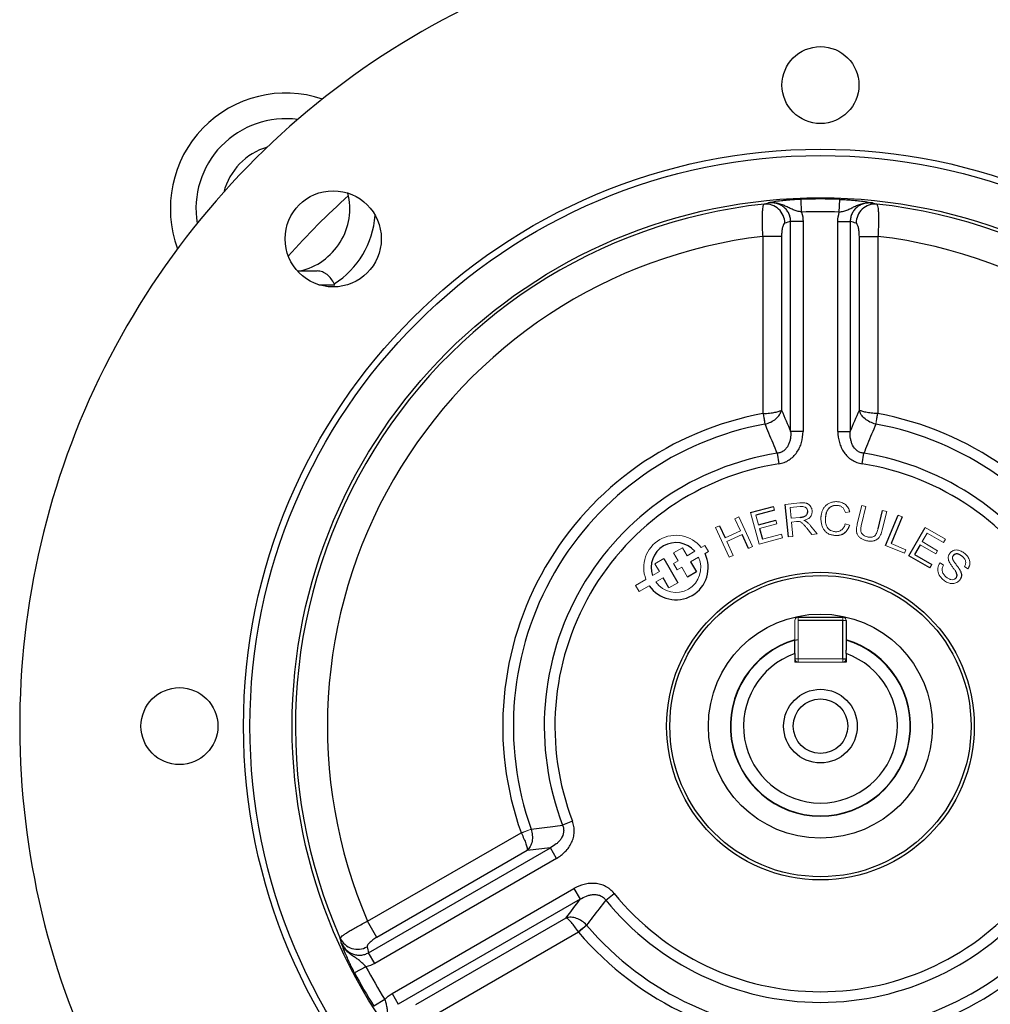
# Model space of a CAD drawing. Units: millimetres. Extents: x -1069 to 684, y -684 to 684.
# Drawn here: x -125 to 26, y -78 to 75 of the extents above; entities that cross this region are included whole.
import ezdxf

# ---------------------------------------------------------------- set-up
doc = ezdxf.new("R2010")
doc.units = ezdxf.units.MM

msp = doc.modelspace()

# ---------------------------------------------------------------- linework, layer by layer
at = {"color": 7, "linetype": 'Continuous', "lineweight": 25}
for p, q in [((-2.94, 45.3), (-3.01, 47.29)), ((2.94, 45.3), (3.01, 47.29)), ((-2.72, 43.85), (-4.65, 43.85)), ((-4.65, 11.08), (-4.65, 43.85)), ((-2.72, 43.85), (-2.72, 11.08)), ((2.72, 43.85), (4.65, 43.85)), ((2.72, 11.08), (2.72, 43.85)), ((4.65, 43.85), (4.65, 11.08)), ((-6.07, 41.51), (-8.96, 41.51)), ((-8.96, 13.87), (-8.96, 41.51)), ((-6.07, 41.51), (-6.07, 14.41)), ((6.07, 14.41), (6.07, 41.51)), ((6.07, 41.51), (8.96, 41.51)), ((8.96, 41.51), (8.96, 13.87)), ((-81.59, 36.12), (-78.49, 36.12)), ((-78.28, 33.98), (-75.79, 33.98)), ((-75.79, 33.98), (-75.77, 33.98)), ((-2.72, 11.08), (-4.65, 11.08)), ((2.72, 11.08), (4.65, 11.08)), ((-6.76, 7.68), (-6.5, 6.03)), ((6.5, 6.03), (6.76, 7.68)), ((-10.89, -1.58), (-7.34, -0.62)), ((-7.19, -1.2), (-10.08, -1.99)), ((-4.97, -5.34), (-5.48, -0.3)), ((8.99, -4.08), (9.69, -1.23)), ((-9.67, -3.49), (-6.96, -2.75)), ((10.16, -6.69), (12.12, -1.98)), ((12.75, -2.24), (11.02, -6.39)), ((-15.75, -3.63), (-14.88, -5.53)), ((-9.52, -4.06), (-9.06, -5.73)), ((13.81, -8.29), (16.35, -3.9)), ((-11.23, -7.15), (-12.23, -4.97)), ((15.55, -6.61), (14.69, -8.11)), ((-24.45, -8.75), (-22.27, -12.53)), ((17.08, -10.18), (13.81, -8.29)), ((14.69, -8.11), (17.38, -9.67)), ((-20.25, -9.25), (-19.33, -10.83)), ((-23.64, -13.31), (-24.55, -11.73)), ((-19.33, -10.83), (-20.72, -11.63)), ((-3.5, -17.88), (3.5, -17.88)), ((3.5, -18.38), (-3.5, -18.38)), ((3.5, -24.38), (3.5, -18.38)), ((4, -18.38), (4, -23.04)), ((-4, -21.47), (-3.5, -21.39)), ((-4, -23.57), (-4, -24.88)), ((3.5, -24.38), (4, -24.38)), ((4, -23.57), (4, -24.88)), ((-38.68, -49.72), (-40.24, -50.31)), ((-70.64, -65.32), (-46.7, -51.5)), ((-70.51, -70.23), (-42.13, -53.84)), ((-45.73, -54.28), (-69.19, -67.83)), ((-41.16, -55.51), (-42.13, -53.84)), ((-41.16, -55.51), (-69.54, -71.9)), ((-66.83, -76.6), (-38.45, -60.22)), ((-38.45, -60.22), (-37.48, -61.89)), ((-33.48, -62.02), (-32.19, -60.97)), ((-37.48, -61.89), (-65.86, -78.27)), ((-69.19, -67.83), (-70.64, -65.32)), ((-63.13, -78.33), (-39.66, -64.79)), ((-37.74, -67.02), (-61.68, -80.84)), ((-69.54, -71.9), (-70.51, -70.23)), ((-70.91, -72.43), (-72.67, -73.37)), ((-66.83, -76.6), (-65.86, -78.27)), ((-67.97, -77.52), (-69.66, -78.58))]:
    msp.add_line(p, q, dxfattribs=at)
at = {"color": 144, "linetype": 'Continuous', "lineweight": 18}
for p, q in [((-8.66, 12.23), (-8.96, 13.87)), ((8.96, 13.87), (8.66, 12.23)), ((-7.34, -0.62), (-7.19, -1.2)), ((-5.48, -0.3), (-3.24, -0.07)), ((-3.15, -0.63), (-4.75, -0.79)), ((-4.75, -0.79), (-4.59, -2.46)), ((4.56, -1.47), (3.89, -1.58)), ((5.75, -3.3), (6.45, -0.44)), ((7.1, -0.6), (6.41, -3.45)), ((6.45, -0.44), (7.1, -0.6)), ((10.34, -1.39), (9.65, -4.25)), ((9.69, -1.23), (10.34, -1.39)), ((-13.35, -2.53), (-12.74, -2.25)), ((-12.48, -4.43), (-13.35, -2.53)), ((-12.74, -2.25), (-10.62, -6.87)), ((-9.56, -6.49), (-10.89, -1.58)), ((-10.08, -1.99), (-9.67, -3.49)), ((-6.96, -2.75), (-6.81, -3.33)), ((-4.59, -2.46), (-3.15, -2.31)), ((-3.75, -2.96), (-4.53, -3.04)), ((-4.53, -3.04), (-4.3, -5.28)), ((0.06, -2.32), (0.11, -1.96)), ((12.12, -1.98), (12.75, -2.24)), ((-16.36, -3.91), (-15.75, -3.63)), ((-14.25, -8.53), (-16.36, -3.91)), ((-14.88, -5.53), (-12.48, -4.43)), ((-6.81, -3.33), (-9.52, -4.06)), ((-1.37, -4.98), (-2.14, -4)), ((-1.54, -3.61), (-0.53, -4.9)), ((3.87, -3.34), (4.53, -3.55)), ((16.35, -3.9), (19.52, -5.74)), ((-12.23, -4.97), (-14.63, -6.07)), ((-14.63, -6.07), (-13.64, -8.25)), ((-5.9, -5.49), (-9.56, -6.49)), ((-9.06, -5.73), (-6.06, -4.92)), ((-6.06, -4.92), (-5.9, -5.49)), ((-4.3, -5.28), (-4.97, -5.34)), ((-0.53, -4.9), (-1.37, -4.98)), ((16.63, -4.76), (15.85, -6.1)), ((15.85, -6.1), (18.28, -7.51)), ((19.22, -6.26), (16.63, -4.76)), ((19.52, -5.74), (19.22, -6.26)), ((-22.9, -7.85), (-21.52, -7.05)), ((-21.52, -7.05), (-20.8, -8.29)), ((-20.8, -8.29), (-19.61, -7.6)), ((-18.03, -6.69), (-18.59, -7.01)), ((-17.48, -7.65), (-18.03, -6.69)), ((-18, -7.95), (-17.48, -7.65)), ((-10.62, -6.87), (-11.23, -7.15)), ((13.11, -7.92), (10.16, -6.69)), ((11.02, -6.39), (13.34, -7.36)), ((13.34, -7.36), (13.11, -7.92)), ((17.98, -8.02), (15.55, -6.61)), ((18.28, -7.51), (17.98, -8.02)), ((-25.82, -9.54), (-24.45, -8.75)), ((-22.93, -9.51), (-22.19, -9.08)), ((-22.19, -9.08), (-22.9, -7.85)), ((-19.01, -8.54), (-20.25, -9.25)), ((-13.64, -8.25), (-14.25, -8.53)), ((-25.11, -10.77), (-25.82, -9.54)), ((-22.36, -10.5), (-22.93, -9.51)), ((-21.62, -10.07), (-22.36, -10.5)), ((-20.72, -11.63), (-21.62, -10.07)), ((17.38, -9.67), (17.08, -10.18)), ((18.69, -9.39), (19.21, -9.75)), ((22.99, -10.35), (22.46, -9.97)), ((-27.22, -11.99), (-28.84, -12.93)), ((-26.2, -11.4), (-25.11, -10.77)), ((-24.55, -11.73), (-25.69, -12.39)), ((-28.84, -12.93), (-28.29, -13.89)), ((-28.29, -13.89), (-26.7, -12.97)), ((-22.27, -12.53), (-23.64, -13.31)), ((-4, -23.04), (-4, -18.38)), ((-3.5, -18.38), (-3.5, -17.88)), ((-3.5, -18.38), (-3.5, -24.38)), ((3.5, -17.88), (3.5, -18.38)), ((3.5, -18.38), (4, -18.38)), ((-4, -24.38), (-3.5, -24.38)), ((-3.5, -24.88), (-3.5, -24.38)), ((-3.5, -24.38), (3.5, -24.38)), ((3.5, -24.38), (3.5, -24.88)), ((-4, -24.88), (4, -24.88)), ((-46.7, -51.5), (-45.14, -50.94)), ((-36.47, -65.94), (-37.74, -67.02))]:
    msp.add_line(p, q, dxfattribs=at)
at = {"color": 7, "linetype": 'Continuous', "lineweight": 25}
for centre, radius in [((0, 65.12), 6), ((0, -34.88), 90), ((0, -34.88), 89), ((-76.01, 41.13), 7.5), ((0, -34.88), 82.42), ((0, -34.88), 24), ((0, -34.88), 23.5), ((0, -34.88), 17.48), ((-100, -34.88), 6), ((0, -34.88), 5.75), ((0, -34.88), 4.25)]:
    msp.add_circle(centre, radius, dxfattribs=at)
for centre, radius, start, end in [((0, -34.88), 124.92, 96.3553, 203.6447), ((0, -34.88), 124.92, 336.3553, 83.6447), ((-83.42, 45.87), 18, 71.4699, 200.3936), ((-83.42, 45.87), 14, 82.3491, 189.5144), ((-83.42, 45.87), 10, 106.6787, 165.1848), ((0, -34.88), 110.76, 131.6589, 138.5469), ((-83.42, 45.87), 10, 282.8386, 13.8997), ((0, -34.88), 81.91, 96.1511, 203.8489), ((-8.56, 43.56), 3, 0.3515, 94.0867), ((0, -34.88), 82.23, 87.9016, 92.0984), ((8.56, 43.56), 3, 85.9133, 179.6485), ((0, -34.88), 81.91, 336.1511, 83.8489), ((-83.42, 45.87), 14, 302.7683, 355.5517), ((0, -34.88), 80.24, 87.9016, 92.0984), ((0, -34.88), 76.92, 96.6922, 203.3078), ((0, -34.88), 76.92, 336.6922, 83.3078), ((0, -34.88), 49.57, 100.4178, 199.5822), ((0, -34.88), 49.57, 340.4178, 79.5822), ((0, -34.88), 47.91, 100.4178, 199.5822), ((0, -34.88), 47.91, 340.4178, 79.5822), ((0, -34.88), 43.09, 99.0213, 200.9787), ((0, -34.88), 43.09, 339.0213, 80.9787), ((0, -34.88), 41.43, 99.0213, 200.9787), ((0, -34.88), 41.43, 339.0213, 80.9787), ((-22.54, -10.14), 3.88, 40.9635, 199.0365), ((-22.54, -10.14), 5.03, 214.2599, 25.7401), ((0, -34.88), 14.05, 106.5408, 270), ((0, -34.88), 14, 106.6015, 73.3985), ((0, -34.88), 14.05, 270, 73.3214), ((0, -34.88), 12, 109.4712, 70.5288), ((0, -34.88), 41.43, 219.0213, 320.9787), ((0, -34.88), 43.09, 219.0213, 320.9787), ((0, -34.88), 47.91, 220.4178, 319.5822), ((0, -34.88), 49.57, 220.4178, 319.5822), ((-72.21, -66.69), 3, 205.9133, 299.6485), ((0, -34.88), 82.23, 207.9016, 212.0984), ((0, -34.88), 80.24, 207.9016, 212.0984)]:
    msp.add_arc(centre, radius, start, end, dxfattribs=at)
at = {"color": 144, "linetype": 'Continuous', "lineweight": 18}
for centre, radius, start, end in [((-49.62, 7.1), 41.3, 7.1386, 9.4333), ((49.62, 7.1), 41.3, 170.5667, 172.8614), ((-22.54, -10.14), 5.03, 38.4201, 201.5799), ((-22.54, -10.14), 3.88, 215.5363, 24.4637), ((-3.5, -18.38), 0.5, 90, 180), ((3.5, -18.38), 0.5, 0, 90), ((-3.5, -24.38), 0.5, 180, 270), ((3.5, -24.38), 0.5, 270, 0), ((-61.17, -12.91), 41.3, 290.5667, 292.8614), ((-11.56, -98.85), 41.3, 127.1386, 129.4333)]:
    msp.add_arc(centre, radius, start, end, dxfattribs=at)
at = {"color": 7, "linetype": 'Continuous', "lineweight": 25}
for centre, major_axis, start_param, end_param in [((19.28, -34.88), (83.77, 0), 1.860485, 1.871848), ((-19.28, -34.88), (83.77, 0), 1.269745, 1.281108), ((9.64, -51.58), (-41.89, 72.55), 1.269745, 1.281108)]:
    msp.add_ellipse(centre, major_axis=major_axis, ratio=0.980686, start_param=start_param, end_param=end_param, dxfattribs=at)
for points, knots in [([(-8.96, 41.51), (-8.99, 41.83), (-9, 42.14), (-9.03, 42.76), (-9.05, 43.07), (-9.06, 43.66), (-9.06, 43.95), (-9.06, 44.48), (-9.06, 44.74), (-9.04, 45.2), (-9.03, 45.41), (-8.99, 45.78), (-8.97, 45.95), (-8.93, 46.21), (-8.9, 46.32), (-8.84, 46.48), (-8.81, 46.53), (-8.78, 46.55)], [0, 0, 0, 0, 0.125, 0.125, 0.25, 0.25, 0.375, 0.375, 0.5, 0.5, 0.625, 0.625, 0.75, 0.75, 0.875, 0.875, 1, 1, 1, 1]), ([(-3.01, 47.29), (-3.29, 47.28), (-3.57, 47.27), (-4.12, 47.24), (-4.39, 47.22), (-4.92, 47.18), (-5.17, 47.16), (-5.64, 47.11), (-5.87, 47.09), (-6.52, 47.01), (-6.88, 46.96), (-7.38, 46.88), (-7.53, 46.85), (-7.83, 46.8), (-7.98, 46.77), (-8.12, 46.75)], [0, 0, 0, 0, 0.125, 0.125, 0.25, 0.25, 0.375, 0.375, 0.5, 0.5, 0.75, 0.75, 0.875, 0.875, 1, 1, 1, 1]), ([(-2.94, 45.3), (-3.18, 45.35), (-3.41, 45.4), (-3.86, 45.52), (-4.07, 45.6), (-4.49, 45.76), (-4.69, 45.86), (-5.08, 46.05), (-5.28, 46.15), (-5.68, 46.34), (-5.89, 46.43), (-6.32, 46.58), (-6.54, 46.64), (-6.98, 46.73), (-7.2, 46.76), (-7.55, 46.78), (-7.66, 46.78), (-7.89, 46.77), (-8.01, 46.76), (-8.12, 46.75)], [0, 0, 0, 0, 0.125, 0.125, 0.25, 0.25, 0.375, 0.375, 0.5, 0.5, 0.625, 0.625, 0.75, 0.75, 0.875, 0.875, 0.9375, 0.9375, 1, 1, 1, 1]), ([(-4.65, 43.85), (-4.64, 44.06), (-4.67, 44.28), (-4.76, 44.69), (-4.83, 44.9), (-5.02, 45.28), (-5.13, 45.46), (-5.4, 45.8), (-5.56, 45.95), (-5.89, 46.21), (-6.07, 46.33), (-6.45, 46.52), (-6.65, 46.6), (-7.06, 46.71), (-7.27, 46.74), (-7.69, 46.77), (-7.91, 46.77), (-8.12, 46.75)], [0, 0, 0, 0, 0.125, 0.125, 0.25, 0.25, 0.375, 0.375, 0.5, 0.5, 0.625, 0.625, 0.75, 0.75, 0.875, 0.875, 1, 1, 1, 1]), ([(2.94, 45.3), (3.18, 45.35), (3.41, 45.4), (3.86, 45.52), (4.07, 45.6), (4.49, 45.76), (4.69, 45.86), (5.08, 46.05), (5.28, 46.15), (5.68, 46.34), (5.89, 46.43), (6.32, 46.58), (6.54, 46.64), (6.98, 46.73), (7.2, 46.76), (7.55, 46.78), (7.66, 46.78), (7.89, 46.77), (8.01, 46.76), (8.12, 46.75)], [0, 0, 0, 0, 0.125, 0.125, 0.25, 0.25, 0.375, 0.375, 0.5, 0.5, 0.625, 0.625, 0.75, 0.75, 0.875, 0.875, 0.9375, 0.9375, 1, 1, 1, 1]), ([(3.01, 47.29), (3.29, 47.28), (3.57, 47.27), (4.12, 47.24), (4.39, 47.22), (4.92, 47.18), (5.17, 47.16), (5.64, 47.11), (5.87, 47.09), (6.52, 47.01), (6.88, 46.96), (7.38, 46.88), (7.53, 46.85), (7.83, 46.8), (7.98, 46.77), (8.12, 46.75)], [0, 0, 0, 0, 0.125, 0.125, 0.25, 0.25, 0.375, 0.375, 0.5, 0.5, 0.75, 0.75, 0.875, 0.875, 1, 1, 1, 1]), ([(8.12, 46.75), (7.91, 46.77), (7.69, 46.77), (7.27, 46.74), (7.06, 46.71), (6.65, 46.59), (6.45, 46.52), (6.07, 46.33), (5.89, 46.21), (5.56, 45.95), (5.4, 45.8), (5.13, 45.46), (5.02, 45.28), (4.83, 44.9), (4.76, 44.69), (4.67, 44.28), (4.64, 44.06), (4.65, 43.85)], [0, 0, 0, 0, 0.125, 0.125, 0.25, 0.25, 0.375, 0.375, 0.5, 0.5, 0.625, 0.625, 0.75, 0.75, 0.875, 0.875, 1, 1, 1, 1]), ([(8.78, 46.55), (8.81, 46.53), (8.84, 46.48), (8.9, 46.33), (8.93, 46.22), (8.97, 45.95), (8.99, 45.78), (9.03, 45.41), (9.04, 45.2), (9.06, 44.74), (9.06, 44.49), (9.06, 43.95), (9.06, 43.67), (9.05, 43.08), (9.03, 42.77), (9, 42.15), (8.99, 41.83), (8.96, 41.51)], [0, 0, 0, 0, 0.125, 0.125, 0.25, 0.25, 0.375, 0.375, 0.5, 0.5, 0.625, 0.625, 0.75, 0.75, 0.875, 0.875, 1, 1, 1, 1]), ([(-5.56, 43.58), (-5.63, 43.55), (-5.69, 43.49), (-5.78, 43.32), (-5.81, 43.25), (-5.87, 43.1), (-5.89, 43.01), (-5.94, 42.83), (-5.96, 42.72), (-6, 42.51), (-6.01, 42.39), (-6.04, 42.15), (-6.05, 42.02), (-6.06, 41.77), (-6.07, 41.64), (-6.07, 41.51)], [0, 0, 0, 0, 0.25, 0.25, 0.375, 0.375, 0.5, 0.5, 0.625, 0.625, 0.75, 0.75, 0.875, 0.875, 1, 1, 1, 1]), ([(6.07, 41.51), (6.07, 41.64), (6.06, 41.77), (6.05, 42.03), (6.04, 42.15), (6.01, 42.39), (6, 42.51), (5.96, 42.73), (5.94, 42.83), (5.89, 43.02), (5.87, 43.1), (5.81, 43.25), (5.78, 43.32), (5.69, 43.49), (5.63, 43.55), (5.56, 43.58)], [0, 0, 0, 0, 0.125, 0.125, 0.25, 0.25, 0.375, 0.375, 0.5, 0.5, 0.625, 0.625, 0.75, 0.75, 1, 1, 1, 1]), ([(-75.84, 34.09), (-75.98, 34.39), (-76.15, 34.67), (-76.54, 35.17), (-76.74, 35.39), (-77.08, 35.65), (-77.2, 35.73), (-77.44, 35.87), (-77.56, 35.93), (-77.81, 36.02), (-77.94, 36.06), (-78.21, 36.1), (-78.35, 36.12), (-78.49, 36.12)], [0, 0, 0, 0, 0.25, 0.25, 0.5, 0.5, 0.625, 0.625, 0.75, 0.75, 0.875, 0.875, 1, 1, 1, 1]), ([(-8.87, 13.87), (-8.55, 13.89), (-8.23, 13.92), (-7.62, 13.99), (-7.35, 14.03), (-6.84, 14.13), (-6.63, 14.18), (-6.37, 14.27), (-6.29, 14.3), (-6.16, 14.35), (-6.11, 14.38), (-6.07, 14.41)], [0, 0, 0, 0, 0.25, 0.25, 0.5, 0.5, 0.75, 0.75, 0.875, 0.875, 1, 1, 1, 1]), ([(-8.63, 12.24), (-8.32, 12.31), (-8.01, 12.42), (-7.44, 12.7), (-7.18, 12.87), (-6.72, 13.26), (-6.53, 13.47), (-6.3, 13.82), (-6.24, 13.94), (-6.13, 14.17), (-6.09, 14.29), (-6.07, 14.41)], [0, 0, 0, 0, 0.25, 0.25, 0.5, 0.5, 0.75, 0.75, 0.875, 0.875, 1, 1, 1, 1]), ([(8.63, 12.24), (8.32, 12.31), (8.01, 12.42), (7.44, 12.7), (7.18, 12.87), (6.72, 13.26), (6.53, 13.47), (6.3, 13.82), (6.24, 13.94), (6.13, 14.17), (6.09, 14.29), (6.07, 14.41)], [0, 0, 0, 0, 0.25, 0.25, 0.5, 0.5, 0.75, 0.75, 0.875, 0.875, 1, 1, 1, 1]), ([(8.87, 13.87), (8.55, 13.89), (8.23, 13.92), (7.62, 13.99), (7.35, 14.03), (6.84, 14.13), (6.63, 14.18), (6.37, 14.27), (6.29, 14.3), (6.16, 14.35), (6.11, 14.38), (6.07, 14.41)], [0, 0, 0, 0, 0.25, 0.25, 0.5, 0.5, 0.75, 0.75, 0.875, 0.875, 1, 1, 1, 1]), ([(-6.76, 7.68), (-7.18, 8.72), (-7.61, 9.77), (-8.04, 10.81), (-8.24, 11.29), (-8.44, 11.76), (-8.63, 12.24)], [0, 0, 0, 0, 0.006000004, 0.006000004, 0.006000004, 0.008742168, 0.008742168, 0.008742168, 0.008742168]), ([(-4.65, 11.08), (-4.62, 10.71), (-4.64, 10.35), (-4.72, 9.81), (-4.76, 9.63), (-4.87, 9.28), (-4.94, 9.11), (-5.11, 8.78), (-5.21, 8.62), (-5.44, 8.33), (-5.57, 8.2), (-5.87, 7.97), (-6.04, 7.88), (-6.38, 7.74), (-6.57, 7.7), (-6.76, 7.68)], [0, 0, 0, 0, 0.25, 0.25, 0.375, 0.375, 0.5, 0.5, 0.625, 0.625, 0.75, 0.75, 0.875, 0.875, 1, 1, 1, 1]), ([(-6.5, 6.03), (-6.21, 6.08), (-5.93, 6.15), (-5.53, 6.31), (-5.4, 6.36), (-5.14, 6.49), (-5.02, 6.57), (-4.66, 6.8), (-4.43, 6.98), (-4.03, 7.37), (-3.84, 7.6), (-3.51, 8.07), (-3.37, 8.32), (-3.13, 8.83), (-3.03, 9.11), (-2.79, 9.93), (-2.72, 10.5), (-2.72, 11.08)], [0, 0, 0, 0, 0.125, 0.125, 0.1875, 0.1875, 0.25, 0.25, 0.375, 0.375, 0.5, 0.5, 0.625, 0.625, 0.75, 0.75, 1, 1, 1, 1]), ([(2.72, 11.08), (2.72, 10.5), (2.79, 9.92), (3.03, 9.1), (3.13, 8.83), (3.37, 8.31), (3.51, 8.06), (3.84, 7.59), (4.03, 7.37), (4.44, 6.97), (4.66, 6.8), (5.14, 6.49), (5.4, 6.35), (5.94, 6.15), (6.21, 6.08), (6.5, 6.03)], [0, 0, 0, 0, 0.25, 0.25, 0.375, 0.375, 0.5, 0.5, 0.625, 0.625, 0.75, 0.75, 0.875, 0.875, 1, 1, 1, 1]), ([(6.76, 7.68), (6.57, 7.7), (6.39, 7.74), (6.04, 7.88), (5.87, 7.97), (5.43, 8.31), (5.19, 8.61), (4.94, 9.1), (4.88, 9.28), (4.77, 9.63), (4.72, 9.81), (4.64, 10.34), (4.62, 10.71), (4.65, 11.08)], [0, 0, 0, 0, 0.125, 0.125, 0.25, 0.25, 0.5, 0.5, 0.625, 0.625, 0.75, 0.75, 1, 1, 1, 1]), ([(8.63, 12.24), (8.2, 11.2), (7.77, 10.15), (7.34, 9.11), (7.15, 8.63), (6.95, 8.15), (6.76, 7.68)], [0.000000572, 0.000000572, 0.000000572, 0.000000572, 0.006000003, 0.006000003, 0.006000003, 0.008742741, 0.008742741, 0.008742741, 0.008742741]), ([(-3.15, -2.31), (-3.08, -2.31), (-3.01, -2.3), (-2.87, -2.28), (-2.8, -2.26), (-2.66, -2.23), (-2.59, -2.21), (-2.46, -2.16), (-2.39, -2.12), (-2.27, -2.05), (-2.22, -2), (-2.13, -1.89), (-2.09, -1.83), (-2.03, -1.69), (-2.01, -1.63), (-1.99, -1.52), (-1.99, -1.48), (-1.99, -1.41), (-1.99, -1.38), (-1.99, -1.34)], [0, 0, 0, 0, 0.125, 0.125, 0.25, 0.25, 0.375, 0.375, 0.5, 0.5, 0.625, 0.625, 0.75, 0.75, 0.875, 0.875, 0.9375, 0.9375, 1, 1, 1, 1]), ([(22.14, -8.42), (22.09, -8.38), (22.04, -8.34), (21.93, -8.26), (21.88, -8.22), (21.77, -8.16), (21.71, -8.13), (21.59, -8.07), (21.53, -8.05), (21.4, -8.02), (21.33, -8.02), (21.2, -8.02), (21.14, -8.03), (21.01, -8.06), (20.95, -8.09), (20.87, -8.14), (20.84, -8.16), (20.79, -8.2), (20.77, -8.23), (20.75, -8.25)], [0, 0, 0, 0, 0.125, 0.125, 0.25, 0.25, 0.375, 0.375, 0.5, 0.5, 0.625, 0.625, 0.75, 0.75, 0.875, 0.875, 0.9375, 0.9375, 1, 1, 1, 1]), ([(21.81, -10.64), (21.84, -10.7), (21.87, -10.76), (21.91, -10.89), (21.93, -10.95), (21.98, -11.15), (21.99, -11.28), (21.97, -11.55), (21.94, -11.69), (21.86, -11.87), (21.83, -11.93), (21.76, -12.05), (21.72, -12.1), (21.68, -12.15)], [0, 0, 0, 0, 0.125, 0.125, 0.25, 0.25, 0.5, 0.5, 0.75, 0.75, 0.875, 0.875, 1, 1, 1, 1]), ([(21.14, -11.78), (21.17, -11.74), (21.19, -11.71), (21.24, -11.64), (21.25, -11.6), (21.28, -11.52), (21.29, -11.48), (21.3, -11.4), (21.31, -11.35), (21.3, -11.23), (21.28, -11.15), (21.22, -10.99), (21.18, -10.91), (21.15, -10.84)], [0, 0, 0, 0, 0.125, 0.125, 0.25, 0.25, 0.375, 0.375, 0.5, 0.5, 0.75, 0.75, 1, 1, 1, 1]), ([(4, -23.57), (4, -23.45), (4, -23.28), (4, -23.1), (4, -23.04)], [0, 0, 0, 0, 0.657713, 1, 1, 1, 1]), ([(-45.13, -50.97), (-44.01, -50.82), (-42.89, -50.67), (-41.77, -50.52), (-41.26, -50.45), (-40.75, -50.38), (-40.24, -50.31)], [0.000000572, 0.000000572, 0.000000572, 0.000000572, 0.006000003, 0.006000003, 0.006000003, 0.008742741, 0.008742741, 0.008742741, 0.008742741]), ([(-40.24, -50.31), (-40.16, -50.49), (-40.11, -50.66), (-40.05, -51.04), (-40.05, -51.23), (-40.12, -51.78), (-40.27, -52.13), (-40.57, -52.6), (-40.68, -52.74), (-40.93, -53.01), (-41.06, -53.14), (-41.49, -53.48), (-41.8, -53.68), (-42.13, -53.84)], [0, 0, 0, 0, 0.125, 0.125, 0.25, 0.25, 0.5, 0.5, 0.625, 0.625, 0.75, 0.75, 1, 1, 1, 1]), ([(-41.16, -55.51), (-40.66, -55.22), (-40.2, -54.87), (-39.61, -54.26), (-39.42, -54.04), (-39.09, -53.56), (-38.95, -53.31), (-38.71, -52.8), (-38.61, -52.52), (-38.47, -51.97), (-38.43, -51.69), (-38.4, -51.12), (-38.41, -50.82), (-38.51, -50.26), (-38.58, -49.99), (-38.68, -49.72)], [0, 0, 0, 0, 0.25, 0.25, 0.375, 0.375, 0.5, 0.5, 0.625, 0.625, 0.75, 0.75, 0.875, 0.875, 1, 1, 1, 1]), ([(-46.66, -51.58), (-46.51, -51.87), (-46.38, -52.16), (-46.14, -52.72), (-46.03, -52.98), (-45.87, -53.46), (-45.81, -53.68), (-45.75, -53.95), (-45.74, -54.03), (-45.72, -54.17), (-45.72, -54.23), (-45.73, -54.28)], [0, 0, 0, 0, 0.25, 0.25, 0.5, 0.5, 0.75, 0.75, 0.875, 0.875, 1, 1, 1, 1]), ([(-45.13, -50.97), (-45.03, -51.28), (-44.97, -51.59), (-44.93, -52.24), (-44.94, -52.55), (-45.05, -53.14), (-45.14, -53.41), (-45.33, -53.78), (-45.4, -53.89), (-45.55, -54.1), (-45.64, -54.2), (-45.73, -54.28)], [0, 0, 0, 0, 0.25, 0.25, 0.5, 0.5, 0.75, 0.75, 0.875, 0.875, 1, 1, 1, 1]), ([(-32.19, -60.97), (-32.37, -60.74), (-32.57, -60.54), (-32.9, -60.27), (-33.02, -60.19), (-33.26, -60.03), (-33.39, -59.95), (-33.77, -59.76), (-34.04, -59.65), (-34.58, -59.5), (-34.87, -59.45), (-35.44, -59.4), (-35.73, -59.4), (-36.3, -59.45), (-36.58, -59.5), (-37.42, -59.71), (-37.95, -59.93), (-38.45, -60.22)], [0, 0, 0, 0, 0.125, 0.125, 0.1875, 0.1875, 0.25, 0.25, 0.375, 0.375, 0.5, 0.5, 0.625, 0.625, 0.75, 0.75, 1, 1, 1, 1]), ([(-37.48, -61.89), (-37.18, -61.69), (-36.86, -61.52), (-36.35, -61.32), (-36.17, -61.27), (-35.81, -61.19), (-35.63, -61.16), (-35.26, -61.14), (-35.08, -61.15), (-34.71, -61.2), (-34.53, -61.25), (-34.18, -61.4), (-34.02, -61.5), (-33.72, -61.73), (-33.59, -61.86), (-33.48, -62.02)], [0, 0, 0, 0, 0.25, 0.25, 0.375, 0.375, 0.5, 0.5, 0.625, 0.625, 0.75, 0.75, 0.875, 0.875, 1, 1, 1, 1]), ([(-33.48, -62.02), (-34.17, -62.91), (-34.86, -63.8), (-35.55, -64.7), (-35.86, -65.1), (-36.18, -65.51), (-36.49, -65.92)], [0, 0, 0, 0, 0.006000004, 0.006000004, 0.006000004, 0.008742168, 0.008742168, 0.008742168, 0.008742168]), ([(-74.92, -68), (-74.92, -67.96), (-74.89, -67.91), (-74.78, -67.78), (-74.7, -67.7), (-74.49, -67.53), (-74.36, -67.43), (-74.05, -67.21), (-73.87, -67.1), (-73.48, -66.85), (-73.27, -66.72), (-72.81, -66.45), (-72.56, -66.31), (-72.04, -66.03), (-71.77, -65.89), (-71.22, -65.6), (-70.93, -65.46), (-70.64, -65.32)], [0, 0, 0, 0, 0.125, 0.125, 0.25, 0.25, 0.375, 0.375, 0.5, 0.5, 0.625, 0.625, 0.75, 0.75, 0.875, 0.875, 1, 1, 1, 1]), ([(-36.49, -65.92), (-36.71, -65.68), (-36.96, -65.47), (-37.49, -65.11), (-37.77, -64.97), (-38.34, -64.77), (-38.62, -64.71), (-39.03, -64.69), (-39.16, -64.7), (-39.42, -64.72), (-39.54, -64.75), (-39.66, -64.79)], [0, 0, 0, 0, 0.25, 0.25, 0.5, 0.5, 0.75, 0.75, 0.875, 0.875, 1, 1, 1, 1]), ([(-37.79, -66.95), (-37.97, -66.67), (-38.15, -66.41), (-38.51, -65.92), (-38.69, -65.7), (-39.02, -65.32), (-39.18, -65.16), (-39.38, -64.97), (-39.45, -64.92), (-39.56, -64.84), (-39.61, -64.81), (-39.66, -64.79)], [0, 0, 0, 0, 0.25, 0.25, 0.5, 0.5, 0.75, 0.75, 0.875, 0.875, 1, 1, 1, 1]), ([(-72.67, -73.37), (-72.81, -73.12), (-72.93, -72.87), (-73.18, -72.38), (-73.3, -72.13), (-73.53, -71.66), (-73.63, -71.43), (-73.83, -70.99), (-73.93, -70.78), (-74.18, -70.19), (-74.32, -69.85), (-74.5, -69.38), (-74.55, -69.23), (-74.66, -68.95), (-74.71, -68.81), (-74.75, -68.67)], [0, 0, 0, 0, 0.125, 0.125, 0.25, 0.25, 0.375, 0.375, 0.5, 0.5, 0.75, 0.75, 0.875, 0.875, 1, 1, 1, 1]), ([(-70.91, -72.43), (-71.07, -72.25), (-71.23, -72.07), (-71.56, -71.75), (-71.74, -71.6), (-72.09, -71.32), (-72.27, -71.19), (-72.63, -70.95), (-72.82, -70.83), (-73.18, -70.57), (-73.36, -70.44), (-73.71, -70.15), (-73.87, -69.99), (-74.17, -69.65), (-74.31, -69.47), (-74.49, -69.18), (-74.55, -69.08), (-74.66, -68.88), (-74.71, -68.77), (-74.75, -68.67)], [0, 0, 0, 0, 0.125, 0.125, 0.25, 0.25, 0.375, 0.375, 0.5, 0.5, 0.625, 0.625, 0.75, 0.75, 0.875, 0.875, 0.9375, 0.9375, 1, 1, 1, 1]), ([(-74.75, -68.67), (-74.67, -68.86), (-74.56, -69.05), (-74.33, -69.4), (-74.19, -69.56), (-73.89, -69.86), (-73.72, -70), (-73.37, -70.23), (-73.18, -70.33), (-72.78, -70.49), (-72.58, -70.55), (-72.15, -70.61), (-71.94, -70.62), (-71.51, -70.59), (-71.3, -70.55), (-70.89, -70.42), (-70.69, -70.34), (-70.51, -70.23)], [0, 0, 0, 0, 0.125, 0.125, 0.25, 0.25, 0.375, 0.375, 0.5, 0.5, 0.625, 0.625, 0.75, 0.75, 0.875, 0.875, 1, 1, 1, 1]), ([(-69.19, -67.83), (-69.3, -67.89), (-69.42, -67.96), (-69.63, -68.1), (-69.73, -68.17), (-69.93, -68.31), (-70.02, -68.39), (-70.19, -68.53), (-70.27, -68.6), (-70.41, -68.73), (-70.47, -68.8), (-70.58, -68.92), (-70.62, -68.98), (-70.72, -69.14), (-70.74, -69.23), (-70.73, -69.3)], [0, 0, 0, 0, 0.125, 0.125, 0.25, 0.25, 0.375, 0.375, 0.5, 0.5, 0.625, 0.625, 0.75, 0.75, 1, 1, 1, 1]), ([(-67.97, -77.52), (-67.89, -77.75), (-67.82, -77.98), (-67.71, -78.43), (-67.66, -78.65), (-67.6, -79.09), (-67.58, -79.31), (-67.55, -79.75), (-67.54, -79.97), (-67.5, -80.42), (-67.47, -80.64), (-67.39, -81.09), (-67.34, -81.31), (-67.19, -81.74), (-67.1, -81.95), (-66.95, -82.25), (-66.89, -82.35), (-66.77, -82.54), (-66.7, -82.64), (-66.64, -82.73)], [0, 0, 0, 0, 0.125, 0.125, 0.25, 0.25, 0.375, 0.375, 0.5, 0.5, 0.625, 0.625, 0.75, 0.75, 0.875, 0.875, 0.9375, 0.9375, 1, 1, 1, 1])]:
    msp.add_open_spline(points, degree=3, knots=knots, dxfattribs=at)
for points in [[(-8.78, 46.55), (-8.56, 46.62), (-8.34, 46.68), (-8.12, 46.75)], [(8.12, 46.75), (8.34, 46.68), (8.56, 46.62), (8.78, 46.55)], [(-2.94, 45.3), (-2.79, 44.83), (-2.72, 44.34), (-2.72, 43.85)], [(2.72, 43.85), (2.72, 44.34), (2.79, 44.83), (2.94, 45.3)], [(-75.77, 33.98), (-75.79, 34.02), (-75.82, 34.06), (-75.84, 34.09)], [(-6.07, 14.41), (-5.59, 13.3), (-5.12, 12.19), (-4.65, 11.08)], [(4.65, 11.08), (5.12, 12.19), (5.59, 13.3), (6.07, 14.41)], [(-4, -23.57), (-4, -22.87), (-4, -22.17), (-4, -21.47)], [(-42.13, -53.84), (-43.33, -53.99), (-44.53, -54.13), (-45.73, -54.28)], [(-39.66, -64.79), (-38.93, -63.82), (-38.21, -62.86), (-37.48, -61.89)], [(-74.75, -68.67), (-74.81, -68.45), (-74.86, -68.23), (-74.92, -68)], [(-69.54, -71.9), (-69.97, -72.15), (-70.43, -72.32), (-70.91, -72.43)], [(-67.97, -77.52), (-67.64, -77.15), (-67.25, -76.85), (-66.83, -76.6)]]:
    msp.add_open_spline(points, degree=3, dxfattribs=at)
at = {"color": 144, "linetype": 'Continuous', "lineweight": 18}
for points in [[(-8.96, 13.87), (-8.93, 13.87), (-8.9, 13.87), (-8.87, 13.87)], [(8.87, 13.87), (8.9, 13.87), (8.93, 13.87), (8.96, 13.87)], [(-8.63, 12.24), (-8.64, 12.24), (-8.65, 12.23), (-8.66, 12.23)], [(8.66, 12.23), (8.65, 12.23), (8.64, 12.24), (8.63, 12.24)], [(-46.66, -51.58), (-46.68, -51.55), (-46.69, -51.53), (-46.7, -51.5)], [(-45.14, -50.94), (-45.13, -50.95), (-45.13, -50.96), (-45.13, -50.97)], [(-36.49, -65.92), (-36.49, -65.93), (-36.48, -65.94), (-36.47, -65.94)], [(-37.74, -67.02), (-37.76, -67), (-37.77, -66.97), (-37.79, -66.95)]]:
    msp.add_open_spline(points, degree=3, dxfattribs=at)
for points, knots in [([(0.08, -2.32), (0.09, -2.24), (0.1, -2.16), (0.12, -1.99), (0.13, -1.91), (0.18, -1.67), (0.22, -1.5), (0.34, -1.19), (0.41, -1.04), (0.54, -0.83), (0.59, -0.76), (0.69, -0.63), (0.75, -0.57), (0.87, -0.45), (0.93, -0.4), (1.06, -0.29), (1.13, -0.25), (1.27, -0.16), (1.35, -0.12), (1.5, -0.05), (1.57, -0.02), (1.81, 0.06), (1.97, 0.1), (2.22, 0.13), (2.3, 0.13), (2.47, 0.14), (2.55, 0.14), (2.64, 0.13)], [0, 0, 0, 0, 0.0625, 0.0625, 0.125, 0.125, 0.25, 0.25, 0.375, 0.375, 0.4375, 0.4375, 0.5, 0.5, 0.5625, 0.5625, 0.625, 0.625, 0.6875, 0.6875, 0.75, 0.75, 0.875, 0.875, 0.9375, 0.9375, 1, 1, 1, 1]), ([(2.64, 0.13), (2.69, 0.13), (2.75, 0.12), (2.86, 0.11), (2.92, 0.1), (3.08, 0.07), (3.19, 0.04), (3.51, -0.07), (3.71, -0.18), (3.97, -0.39), (4.05, -0.47), (4.2, -0.65), (4.27, -0.74), (4.38, -0.93), (4.43, -1.04), (4.48, -1.2), (4.5, -1.25), (4.53, -1.36), (4.55, -1.41), (4.56, -1.47)], [0, 0, 0, 0, 0.0625, 0.0625, 0.125, 0.125, 0.25, 0.25, 0.5, 0.5, 0.625, 0.625, 0.75, 0.75, 0.875, 0.875, 0.9375, 0.9375, 1, 1, 1, 1]), ([(-3.24, -0.07), (-3.18, -0.07), (-3.13, -0.06), (-3.02, -0.06), (-2.97, -0.05), (-2.86, -0.05), (-2.81, -0.05), (-2.7, -0.05), (-2.64, -0.05), (-2.48, -0.06), (-2.37, -0.07), (-2.21, -0.1), (-2.16, -0.12), (-2.06, -0.16), (-2.01, -0.18), (-1.91, -0.23), (-1.87, -0.26), (-1.78, -0.33), (-1.74, -0.36), (-1.63, -0.48), (-1.56, -0.57), (-1.45, -0.75), (-1.4, -0.85), (-1.35, -1.01), (-1.34, -1.06), (-1.32, -1.16), (-1.31, -1.22), (-1.3, -1.27)], [0, 0, 0, 0, 0.0625, 0.0625, 0.125, 0.125, 0.1875, 0.1875, 0.25, 0.25, 0.375, 0.375, 0.4375, 0.4375, 0.5, 0.5, 0.5625, 0.5625, 0.625, 0.625, 0.75, 0.75, 0.875, 0.875, 0.9375, 0.9375, 1, 1, 1, 1]), ([(-1.99, -1.34), (-2, -1.31), (-2, -1.28), (-2.01, -1.21), (-2.02, -1.18), (-2.05, -1.09), (-2.08, -1.03), (-2.15, -0.93), (-2.19, -0.88), (-2.29, -0.79), (-2.34, -0.75), (-2.51, -0.66), (-2.64, -0.64), (-2.83, -0.62), (-2.9, -0.62), (-3.03, -0.62), (-3.09, -0.62), (-3.15, -0.63)], [0, 0, 0, 0, 0.0625, 0.0625, 0.125, 0.125, 0.25, 0.25, 0.375, 0.375, 0.5, 0.5, 0.75, 0.75, 0.875, 0.875, 1, 1, 1, 1]), ([(-1.3, -1.27), (-1.3, -1.32), (-1.3, -1.36), (-1.3, -1.46), (-1.3, -1.5), (-1.31, -1.64), (-1.33, -1.73), (-1.41, -1.99), (-1.5, -2.15), (-1.69, -2.36), (-1.76, -2.42), (-1.91, -2.52), (-1.99, -2.57), (-2.15, -2.65), (-2.24, -2.68), (-2.41, -2.74), (-2.5, -2.76), (-2.59, -2.79)], [0, 0, 0, 0, 0.0625, 0.0625, 0.125, 0.125, 0.25, 0.25, 0.5, 0.5, 0.625, 0.625, 0.75, 0.75, 0.875, 0.875, 1, 1, 1, 1]), ([(2.59, -0.44), (2.53, -0.44), (2.46, -0.44), (2.34, -0.44), (2.28, -0.45), (2.09, -0.47), (1.97, -0.5), (1.8, -0.56), (1.74, -0.59), (1.63, -0.65), (1.58, -0.68), (1.47, -0.75), (1.42, -0.79), (1.33, -0.87), (1.29, -0.92), (1.21, -1.01), (1.17, -1.06), (1.1, -1.17), (1.07, -1.22), (1.02, -1.33), (0.99, -1.39), (0.95, -1.51), (0.93, -1.57), (0.87, -1.75), (0.84, -1.87), (0.8, -2.11), (0.79, -2.24), (0.78, -2.36)], [0, 0, 0, 0, 0.0625, 0.0625, 0.125, 0.125, 0.25, 0.25, 0.3125, 0.3125, 0.375, 0.375, 0.4375, 0.4375, 0.5, 0.5, 0.5625, 0.5625, 0.625, 0.625, 0.6875, 0.6875, 0.75, 0.75, 0.875, 0.875, 1, 1, 1, 1]), ([(2.59, -0.47), (2.53, -0.47), (2.46, -0.47), (2.34, -0.47), (2.28, -0.47), (2.1, -0.49), (1.98, -0.52), (1.81, -0.59), (1.75, -0.61), (1.64, -0.67), (1.59, -0.7), (1.49, -0.77), (1.44, -0.81), (1.35, -0.89), (1.31, -0.94), (1.23, -1.03), (1.19, -1.08), (1.13, -1.18), (1.1, -1.24), (1.04, -1.34), (1.02, -1.4), (0.97, -1.52), (0.95, -1.58), (0.9, -1.75), (0.87, -1.87), (0.83, -2.12), (0.81, -2.24), (0.8, -2.36)], [0.0001532, 0.0001532, 0.0001532, 0.0001532, 0.0625, 0.0625, 0.125, 0.125, 0.25, 0.25, 0.3125, 0.3125, 0.375, 0.375, 0.4375, 0.4375, 0.5, 0.5, 0.5625, 0.5625, 0.625, 0.625, 0.6875, 0.6875, 0.75, 0.75, 0.875, 0.875, 0.9998494, 0.9998494, 0.9998494, 0.9998494]), ([(3.89, -1.58), (3.87, -1.51), (3.85, -1.43), (3.79, -1.29), (3.76, -1.21), (3.69, -1.07), (3.65, -1.01), (3.56, -0.88), (3.51, -0.82), (3.33, -0.67), (3.2, -0.59), (2.98, -0.51), (2.9, -0.49), (2.75, -0.46), (2.67, -0.45), (2.59, -0.44)], [0, 0, 0, 0, 0.125, 0.125, 0.25, 0.25, 0.375, 0.375, 0.5, 0.5, 0.75, 0.75, 0.875, 0.875, 1, 1, 1, 1]), ([(-3.38, -2.95), (-3.41, -2.94), (-3.44, -2.94), (-3.5, -2.94), (-3.54, -2.94), (-3.63, -2.95), (-3.69, -2.95), (-3.75, -2.96)], [0, 0, 0, 0, 0.25, 0.25, 0.5, 0.5, 1, 1, 1, 1]), ([(-2.14, -4), (-2.22, -3.89), (-2.31, -3.78), (-2.49, -3.57), (-2.58, -3.46), (-2.73, -3.31), (-2.78, -3.26), (-2.88, -3.17), (-2.93, -3.13), (-3.05, -3.05), (-3.11, -3.02), (-3.24, -2.97), (-3.31, -2.96), (-3.38, -2.95)], [0, 0, 0, 0, 0.25, 0.25, 0.5, 0.5, 0.625, 0.625, 0.75, 0.75, 0.875, 0.875, 1, 1, 1, 1]), ([(-2.59, -2.79), (-2.51, -2.81), (-2.44, -2.84), (-2.33, -2.89), (-2.3, -2.91), (-2.23, -2.95), (-2.19, -2.98), (-2.16, -3)], [0, 0, 0, 0, 0.5, 0.5, 0.75, 0.75, 1, 1, 1, 1]), ([(-2.16, -3), (-2.1, -3.04), (-2.05, -3.09), (-1.94, -3.18), (-1.88, -3.23), (-1.73, -3.39), (-1.63, -3.5), (-1.54, -3.61)], [0, 0, 0, 0, 0.25, 0.25, 0.5, 0.5, 1, 1, 1, 1]), ([(2.32, -5.13), (2.24, -5.13), (2.15, -5.12), (1.99, -5.1), (1.9, -5.08), (1.74, -5.05), (1.65, -5.03), (1.49, -4.98), (1.41, -4.95), (1.18, -4.84), (1.03, -4.75), (0.77, -4.53), (0.66, -4.41), (0.51, -4.2), (0.47, -4.13), (0.39, -3.98), (0.35, -3.9), (0.25, -3.66), (0.2, -3.5), (0.13, -3.17), (0.1, -3), (0.08, -2.75), (0.08, -2.66), (0.08, -2.49), (0.08, -2.41), (0.08, -2.32)], [0, 0, 0, 0, 0.0625, 0.0625, 0.125, 0.125, 0.1875, 0.1875, 0.25, 0.25, 0.375, 0.375, 0.5, 0.5, 0.5625, 0.5625, 0.625, 0.625, 0.75, 0.75, 0.875, 0.875, 0.9375, 0.9375, 1, 1, 1, 1]), ([(0.78, -2.36), (0.78, -2.42), (0.77, -2.49), (0.77, -2.61), (0.77, -2.68), (0.78, -2.86), (0.79, -2.99), (0.83, -3.24), (0.86, -3.36), (0.93, -3.6), (0.98, -3.72), (1.11, -3.94), (1.19, -4.04), (1.32, -4.17), (1.37, -4.21), (1.47, -4.28), (1.53, -4.31), (1.69, -4.41), (1.81, -4.46), (1.99, -4.51), (2.05, -4.52), (2.17, -4.54), (2.24, -4.55), (2.3, -4.55)], [0, 0, 0, 0, 0.0625, 0.0625, 0.125, 0.125, 0.25, 0.25, 0.375, 0.375, 0.5, 0.5, 0.625, 0.625, 0.6875, 0.6875, 0.75, 0.75, 0.875, 0.875, 0.9375, 0.9375, 1, 1, 1, 1]), ([(2.3, -4.55), (2.39, -4.56), (2.48, -4.56), (2.66, -4.54), (2.75, -4.52), (3.01, -4.45), (3.17, -4.37), (3.38, -4.2), (3.45, -4.13), (3.57, -4), (3.62, -3.92), (3.71, -3.76), (3.75, -3.68), (3.81, -3.52), (3.84, -3.43), (3.87, -3.34)], [0, 0, 0, 0, 0.125, 0.125, 0.25, 0.25, 0.5, 0.5, 0.625, 0.625, 0.75, 0.75, 0.875, 0.875, 1, 1, 1, 1]), ([(4.56, -3.54), (4.56, -3.54), (4.56, -3.55), (4.55, -3.56), (4.51, -3.68), (4.47, -3.79), (4.37, -4.02), (4.31, -4.13), (4.11, -4.44), (3.94, -4.63), (3.63, -4.85), (3.53, -4.91), (3.3, -5.02), (3.18, -5.06), (2.94, -5.12), (2.82, -5.14), (2.63, -5.16), (2.57, -5.16), (2.45, -5.16), (2.38, -5.16), (2.32, -5.16), (2.32, -5.16), (2.32, -5.16), (2.32, -5.16)], [-0.00909, -0.00909, -0.00909, -0.00909, 0, 0, 0, 0.125, 0.125, 0.25, 0.25, 0.5, 0.5, 0.625, 0.625, 0.75, 0.75, 0.875, 0.875, 0.9375, 0.9375, 1, 1, 1, 1.000152, 1.000152, 1.000152, 1.000152]), ([(4.53, -3.55), (4.49, -3.67), (4.45, -3.78), (4.35, -4.01), (4.29, -4.12), (4.09, -4.43), (3.92, -4.61), (3.62, -4.83), (3.51, -4.89), (3.29, -5), (3.17, -5.04), (2.94, -5.1), (2.81, -5.12), (2.63, -5.13), (2.57, -5.14), (2.45, -5.14), (2.38, -5.13), (2.32, -5.13)], [0, 0, 0, 0, 0.125, 0.125, 0.25, 0.25, 0.5, 0.5, 0.625, 0.625, 0.75, 0.75, 0.875, 0.875, 0.9375, 0.9375, 1, 1, 1, 1]), ([(7.18, -5.95), (7.11, -5.93), (7.04, -5.91), (6.9, -5.87), (6.83, -5.85), (6.69, -5.79), (6.63, -5.77), (6.5, -5.7), (6.43, -5.67), (6.31, -5.59), (6.25, -5.55), (6.13, -5.46), (6.08, -5.41), (5.98, -5.31), (5.93, -5.25), (5.84, -5.14), (5.81, -5.07), (5.74, -4.94), (5.71, -4.88), (5.67, -4.74), (5.65, -4.67), (5.62, -4.45), (5.61, -4.3), (5.63, -4.01), (5.64, -3.87), (5.69, -3.58), (5.72, -3.44), (5.75, -3.3)], [0, 0, 0, 0, 0.0625, 0.0625, 0.125, 0.125, 0.1875, 0.1875, 0.25, 0.25, 0.3125, 0.3125, 0.375, 0.375, 0.4375, 0.4375, 0.5, 0.5, 0.5625, 0.5625, 0.625, 0.625, 0.75, 0.75, 0.875, 0.875, 1, 1, 1, 1]), ([(6.41, -3.45), (6.39, -3.55), (6.36, -3.65), (6.33, -3.85), (6.31, -3.95), (6.29, -4.15), (6.28, -4.25), (6.29, -4.45), (6.31, -4.55), (6.42, -4.83), (6.55, -4.99), (6.8, -5.16), (6.89, -5.21), (7.07, -5.29), (7.17, -5.32), (7.27, -5.34)], [0, 0, 0, 0, 0.125, 0.125, 0.25, 0.25, 0.375, 0.375, 0.5, 0.5, 0.75, 0.75, 0.875, 0.875, 1, 1, 1, 1]), ([(9.65, -4.25), (9.61, -4.39), (9.57, -4.53), (9.48, -4.8), (9.43, -4.93), (9.31, -5.2), (9.24, -5.32), (9.11, -5.49), (9.06, -5.55), (8.96, -5.65), (8.9, -5.7), (8.72, -5.82), (8.59, -5.89), (8.39, -5.96), (8.32, -5.98), (8.18, -6.01), (8.11, -6.02), (7.97, -6.04), (7.89, -6.04), (7.75, -6.04), (7.68, -6.03), (7.53, -6.02), (7.46, -6.01), (7.32, -5.98), (7.25, -5.96), (7.18, -5.95)], [0, 0, 0, 0, 0.125, 0.125, 0.25, 0.25, 0.375, 0.375, 0.4375, 0.4375, 0.5, 0.5, 0.625, 0.625, 0.6875, 0.6875, 0.75, 0.75, 0.8125, 0.8125, 0.875, 0.875, 0.9375, 0.9375, 1, 1, 1, 1]), ([(7.27, -5.34), (7.32, -5.36), (7.37, -5.37), (7.47, -5.39), (7.52, -5.39), (7.68, -5.41), (7.78, -5.42), (7.99, -5.41), (8.1, -5.39), (8.29, -5.32), (8.39, -5.27), (8.54, -5.13), (8.6, -5.05), (8.71, -4.87), (8.76, -4.77), (8.84, -4.58), (8.88, -4.48), (8.94, -4.28), (8.96, -4.18), (8.99, -4.08)], [0, 0, 0, 0, 0.0625, 0.0625, 0.125, 0.125, 0.25, 0.25, 0.375, 0.375, 0.5, 0.5, 0.625, 0.625, 0.75, 0.75, 0.875, 0.875, 1, 1, 1, 1]), ([(20.22, -7.87), (20.25, -7.83), (20.29, -7.79), (20.37, -7.72), (20.41, -7.68), (20.54, -7.59), (20.63, -7.54), (20.83, -7.46), (20.93, -7.43), (21.14, -7.4), (21.25, -7.4), (21.46, -7.42), (21.57, -7.45), (21.77, -7.51), (21.87, -7.55), (22.06, -7.64), (22.16, -7.7), (22.33, -7.81), (22.42, -7.88), (22.5, -7.95)], [0, 0, 0, 0, 0.0625, 0.0625, 0.125, 0.125, 0.25, 0.25, 0.375, 0.375, 0.5, 0.5, 0.625, 0.625, 0.75, 0.75, 0.875, 0.875, 1, 1, 1, 1]), ([(20.06, -9.18), (20.04, -9.13), (20.02, -9.08), (19.98, -8.96), (19.97, -8.91), (19.94, -8.73), (19.93, -8.62), (19.96, -8.39), (19.99, -8.27), (20.06, -8.11), (20.08, -8.06), (20.15, -7.96), (20.18, -7.91), (20.22, -7.87)], [0, 0, 0, 0, 0.125, 0.125, 0.25, 0.25, 0.5, 0.5, 0.75, 0.75, 0.875, 0.875, 1, 1, 1, 1]), ([(21.15, -10.84), (21.13, -10.8), (21.1, -10.77), (21.06, -10.7), (21.04, -10.66), (20.97, -10.56), (20.92, -10.49), (20.82, -10.36), (20.78, -10.29), (20.68, -10.16), (20.63, -10.09), (20.48, -9.89), (20.39, -9.76), (20.25, -9.55), (20.21, -9.48), (20.15, -9.37), (20.13, -9.33), (20.09, -9.26), (20.07, -9.22), (20.06, -9.18)], [0, 0, 0, 0, 0.0625, 0.0625, 0.125, 0.125, 0.25, 0.25, 0.375, 0.375, 0.5, 0.5, 0.75, 0.75, 0.875, 0.875, 0.9375, 0.9375, 1, 1, 1, 1]), ([(20.75, -8.25), (20.72, -8.29), (20.7, -8.32), (20.65, -8.39), (20.64, -8.43), (20.61, -8.51), (20.6, -8.56), (20.6, -8.64), (20.6, -8.68), (20.61, -8.73)], [0, 0, 0, 0, 0.25, 0.25, 0.5, 0.5, 0.75, 0.75, 1, 1, 1, 1]), ([(20.61, -8.73), (20.61, -8.75), (20.62, -8.77), (20.63, -8.82), (20.64, -8.84), (20.66, -8.91), (20.68, -8.95), (20.75, -9.07), (20.8, -9.16), (20.95, -9.39), (21.07, -9.55), (21.24, -9.77), (21.29, -9.85), (21.41, -10), (21.46, -10.08), (21.57, -10.23), (21.62, -10.31), (21.7, -10.43), (21.72, -10.47), (21.77, -10.55), (21.79, -10.6), (21.81, -10.64)], [0, 0, 0, 0, 0.03125, 0.03125, 0.0625, 0.0625, 0.125, 0.125, 0.25, 0.25, 0.5, 0.5, 0.625, 0.625, 0.75, 0.75, 0.875, 0.875, 0.9375, 0.9375, 1, 1, 1, 1]), ([(22.46, -9.97), (22.5, -9.91), (22.54, -9.84), (22.6, -9.71), (22.63, -9.64), (22.68, -9.43), (22.69, -9.27), (22.63, -9.06), (22.6, -8.99), (22.53, -8.86), (22.49, -8.79), (22.4, -8.68), (22.35, -8.62), (22.25, -8.52), (22.19, -8.47), (22.14, -8.42)], [0, 0, 0, 0, 0.125, 0.125, 0.25, 0.25, 0.5, 0.5, 0.625, 0.625, 0.75, 0.75, 0.875, 0.875, 1, 1, 1, 1]), ([(22.5, -7.95), (22.59, -8.02), (22.67, -8.1), (22.83, -8.26), (22.9, -8.35), (23.04, -8.53), (23.1, -8.63), (23.18, -8.79), (23.2, -8.84), (23.24, -8.94), (23.26, -9), (23.31, -9.16), (23.32, -9.28), (23.33, -9.51), (23.31, -9.62), (23.26, -9.85), (23.22, -9.95), (23.15, -10.11), (23.12, -10.16), (23.06, -10.26), (23.02, -10.3), (22.99, -10.35)], [0, 0, 0, 0, 0.125, 0.125, 0.25, 0.25, 0.375, 0.375, 0.4375, 0.4375, 0.5, 0.5, 0.625, 0.625, 0.75, 0.75, 0.875, 0.875, 0.9375, 0.9375, 1, 1, 1, 1]), ([(19.25, -12.11), (19.15, -12.03), (19.05, -11.94), (18.91, -11.8), (18.87, -11.75), (18.78, -11.65), (18.74, -11.6), (18.66, -11.5), (18.63, -11.45), (18.55, -11.34), (18.52, -11.28), (18.43, -11.11), (18.39, -10.98), (18.32, -10.73), (18.3, -10.6), (18.3, -10.41), (18.31, -10.34), (18.32, -10.21), (18.33, -10.15), (18.36, -10.02), (18.38, -9.96), (18.42, -9.83), (18.45, -9.77), (18.51, -9.66), (18.54, -9.6), (18.61, -9.49), (18.65, -9.44), (18.69, -9.39)], [0, 0, 0, 0, 0.125, 0.125, 0.1875, 0.1875, 0.25, 0.25, 0.3125, 0.3125, 0.375, 0.375, 0.5, 0.5, 0.625, 0.625, 0.6875, 0.6875, 0.75, 0.75, 0.8125, 0.8125, 0.875, 0.875, 0.9375, 0.9375, 1, 1, 1, 1]), ([(19.21, -9.75), (19.17, -9.83), (19.12, -9.9), (19.05, -10.07), (19.01, -10.15), (18.97, -10.32), (18.96, -10.41), (18.97, -10.59), (18.99, -10.68), (19.04, -10.85), (19.07, -10.93), (19.15, -11.09), (19.2, -11.17), (19.3, -11.31), (19.36, -11.38), (19.48, -11.51), (19.55, -11.57), (19.61, -11.63)], [0, 0, 0, 0, 0.125, 0.125, 0.25, 0.25, 0.375, 0.375, 0.5, 0.5, 0.625, 0.625, 0.75, 0.75, 0.875, 0.875, 1, 1, 1, 1]), ([(21.68, -12.15), (21.64, -12.19), (21.6, -12.24), (21.52, -12.31), (21.48, -12.35), (21.34, -12.45), (21.24, -12.5), (21.03, -12.59), (20.92, -12.62), (20.69, -12.65), (20.58, -12.66), (20.41, -12.65), (20.36, -12.64), (20.24, -12.62), (20.19, -12.61), (20.03, -12.56), (19.92, -12.52), (19.71, -12.43), (19.61, -12.37), (19.42, -12.25), (19.33, -12.18), (19.25, -12.11)], [0, 0, 0, 0, 0.0625, 0.0625, 0.125, 0.125, 0.25, 0.25, 0.375, 0.375, 0.5, 0.5, 0.5625, 0.5625, 0.625, 0.625, 0.75, 0.75, 0.875, 0.875, 1, 1, 1, 1]), ([(19.61, -11.63), (19.67, -11.67), (19.72, -11.72), (19.84, -11.8), (19.9, -11.83), (20.03, -11.9), (20.09, -11.93), (20.23, -11.98), (20.29, -12), (20.5, -12.05), (20.65, -12.05), (20.86, -11.99), (20.92, -11.96), (21.01, -11.9), (21.04, -11.88), (21.09, -11.83), (21.12, -11.8), (21.14, -11.78)], [0, 0, 0, 0, 0.125, 0.125, 0.25, 0.25, 0.375, 0.375, 0.5, 0.5, 0.75, 0.75, 0.875, 0.875, 0.9375, 0.9375, 1, 1, 1, 1])]:
    msp.add_open_spline(points, degree=3, knots=knots, dxfattribs=at)

doc.saveas('drawing.dxf')
